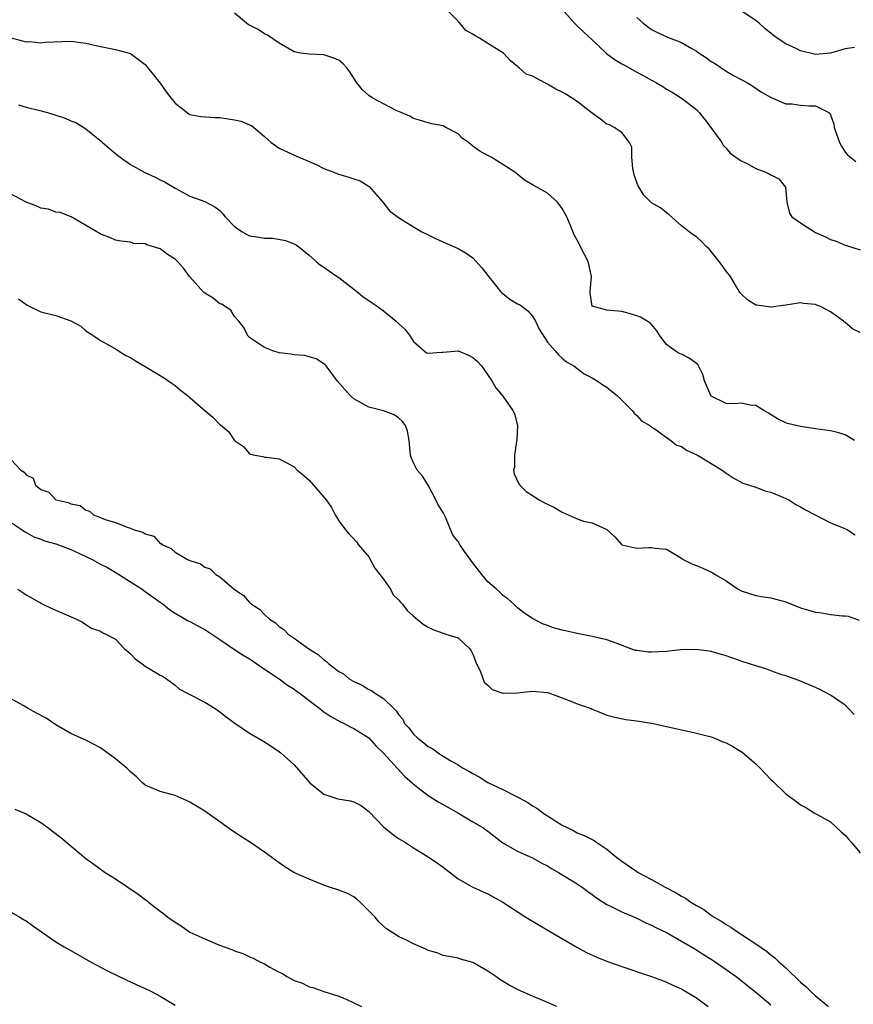
# Model space of a CAD drawing. Units: inches. Extents: x 2604000 to 2607000, y 1536000 to 1539000.
# Drawn here: x 2605418 to 2605530, y 1536137 to 1536269 of the extents above; entities that cross this region are included whole.
import ezdxf

# ---------------------------------------------------------------- set-up
doc = ezdxf.new("R2010")
doc.units = ezdxf.units.IN
doc.header["$MEASUREMENT"] = 0
doc.layers.add('LD26041536_2ft', color=40, linetype='Continuous')

msp = doc.modelspace()

# ---------------------------------------------------------------- linework, layer by layer
at = {"layer": 'LD26041536_2ft'}
for points, elevation in [([(2605531, 1536227.47), (2605529.98, 1536227.98), (2605529, 1536228.81), (2605528.88, 1536228.88), (2605528.75, 1536229), (2605527, 1536230.27), (2605526.51, 1536230.51), (2605525.58, 1536231), (2605525.16, 1536231.16), (2605525, 1536231.25), (2605523.38, 1536231.38), (2605523, 1536231.46), (2605521, 1536231.13), (2605520, 1536231), (2605519.1, 1536230.9), (2605519, 1536230.9), (2605518.04, 1536231), (2605517.13, 1536231.13), (2605517, 1536231.17), (2605515.88, 1536231.88), (2605515, 1536232.69), (2605514.86, 1536232.86), (2605514.75, 1536233), (2605514.38, 1536233.62), (2605513.59, 1536235), (2605513, 1536235.73), (2605512.47, 1536236.47), (2605512.07, 1536237), (2605511, 1536238.36), (2605510.7, 1536238.7), (2605510.36, 1536239), (2605509.69, 1536239.69), (2605509, 1536240.33), (2605508.57, 1536240.57), (2605508.05, 1536241), (2605507, 1536241.81), (2605505.32, 1536243.32), (2605505, 1536243.54), (2605504.2, 1536244.2), (2605503, 1536244.89), (2605501.94, 1536245.94), (2605501.17, 1536247.17), (2605501, 1536247.62), (2605500.65, 1536248.65), (2605500.49, 1536249.51), (2605500.34, 1536251), (2605500.35, 1536252.35), (2605500.04, 1536253), (2605499, 1536254.31), (2605497.97, 1536255), (2605497.34, 1536255.34), (2605497, 1536255.47), (2605496.13, 1536256.13), (2605495, 1536256.92), (2605493, 1536258.5), (2605491.46, 1536259.46), (2605491, 1536259.74), (2605490.15, 1536260.15), (2605489, 1536260.84), (2605488.88, 1536260.88), (2605488.64, 1536261), (2605487, 1536261.91), (2605486.17, 1536262.17), (2605485.23, 1536263), (2605485.09, 1536263.09), (2605485, 1536263.19), (2605483.98, 1536263.98), (2605483.09, 1536265), (2605481, 1536266.26), (2605479.9, 1536267), (2605479.29, 1536267.29), (2605479, 1536267.55), (2605478.04, 1536268.04), (2605477.25, 1536269), (2605477.11, 1536269.11), (2605477, 1536269.3), (2605475.31, 1536271)], 7506), ([(2605490.93, 1536270.93), (2605492.62, 1536269), (2605492.81, 1536268.81), (2605493, 1536268.66), (2605493.83, 1536267.83), (2605495, 1536266.78), (2605496.95, 1536264.95), (2605498.09, 1536264.09), (2605499, 1536263.57), (2605499.35, 1536263.35), (2605501, 1536262.44), (2605501.95, 1536261.95), (2605503, 1536261.36), (2605503.67, 1536261), (2605504.51, 1536260.51), (2605505, 1536260.16), (2605505.74, 1536259.74), (2605507, 1536258.95), (2605509, 1536257.42), (2605509.38, 1536257), (2605510.11, 1536256.11), (2605510.94, 1536255), (2605512.4, 1536253), (2605512.62, 1536252.62), (2605513, 1536252.22), (2605513.56, 1536251.56), (2605514.31, 1536251), (2605515, 1536250.53), (2605515.84, 1536250.16), (2605517, 1536249.52), (2605518.35, 1536249), (2605518.78, 1536248.78), (2605519, 1536248.64), (2605520.09, 1536248.09), (2605520.96, 1536247), (2605521.14, 1536245), (2605521.5, 1536243.5), (2605521.84, 1536243), (2605523, 1536242.19), (2605524.86, 1536241), (2605525, 1536240.92), (2605526.33, 1536240.33), (2605527, 1536239.96), (2605527.76, 1536239.76), (2605529, 1536239.21), (2605529.18, 1536239.18), (2605531, 1536238.57)], 7508), ([(2605530.23, 1536213), (2605529, 1536213.76), (2605527.94, 1536214.06), (2605527, 1536214.29), (2605526.35, 1536214.35), (2605525, 1536214.56), (2605523, 1536214.84), (2605521.26, 1536215.26), (2605521, 1536215.36), (2605519.91, 1536215.91), (2605518.67, 1536216.67), (2605518.06, 1536217), (2605517, 1536217.69), (2605516.27, 1536217.73), (2605515, 1536217.97), (2605514.09, 1536217.91), (2605513, 1536217.94), (2605511, 1536218.92), (2605510.93, 1536219), (2605510.11, 1536221), (2605509.85, 1536221.85), (2605509.29, 1536223), (2605509.18, 1536223.18), (2605508.03, 1536224.03), (2605507, 1536224.56), (2605506.68, 1536224.68), (2605506.17, 1536225), (2605505, 1536225.89), (2605504.12, 1536227), (2605503.7, 1536227.7), (2605502.79, 1536228.79), (2605502.39, 1536229), (2605501.52, 1536229.52), (2605501, 1536229.73), (2605499.98, 1536230.02), (2605499, 1536230.28), (2605497, 1536230.5), (2605494.99, 1536231), (2605494.75, 1536232.75), (2605494.75, 1536233), (2605494.92, 1536235), (2605494.48, 1536237), (2605493.96, 1536237.96), (2605493.46, 1536239), (2605493.29, 1536239.29), (2605493, 1536239.88), (2605492.59, 1536240.59), (2605492.05, 1536241.95), (2605491.6, 1536243), (2605491.4, 1536243.4), (2605491, 1536244.15), (2605490.35, 1536245), (2605489, 1536246.17), (2605487.57, 1536247), (2605487, 1536247.3), (2605485.94, 1536247.94), (2605484.62, 1536249), (2605483, 1536250.05), (2605481.45, 1536251), (2605481, 1536251.23), (2605479.85, 1536251.85), (2605479, 1536252.51), (2605478.71, 1536252.71), (2605478.41, 1536253), (2605477.57, 1536253.57), (2605477, 1536254.14), (2605475.38, 1536255), (2605475, 1536255.22), (2605473.49, 1536255.49), (2605473, 1536255.62), (2605471.95, 1536255.95), (2605471, 1536256.19), (2605470.52, 1536256.52), (2605469.35, 1536257), (2605468.71, 1536257.29), (2605465.46, 1536259), (2605465, 1536259.32), (2605464.11, 1536260.11), (2605463.41, 1536261), (2605462.47, 1536262.48), (2605462.09, 1536263), (2605461.57, 1536263.57), (2605461, 1536264.04), (2605460.31, 1536264.31), (2605459, 1536264.77), (2605457, 1536264.84), (2605455.88, 1536265), (2605455, 1536265.17), (2605453, 1536266.31), (2605451.4, 1536267.4), (2605451, 1536267.57), (2605450.14, 1536268.14), (2605448.84, 1536268.84), (2605448.61, 1536269), (2605447, 1536270.37)], 7504), ([(2605501, 1536269.76), (2605501.85, 1536269), (2605503, 1536268.15), (2605503.77, 1536267.77), (2605505.14, 1536267.14), (2605505.47, 1536267), (2605507, 1536266.43), (2605508.4, 1536265.6), (2605509, 1536265.27), (2605509.38, 1536265), (2605510.37, 1536264.37), (2605511, 1536263.88), (2605511.57, 1536263.57), (2605513, 1536262.58), (2605514.01, 1536261.99), (2605515, 1536261.45), (2605515.88, 1536261), (2605516.57, 1536260.57), (2605517.75, 1536259.76), (2605519.04, 1536259.04), (2605521, 1536258.16), (2605521.84, 1536258.16), (2605523, 1536257.98), (2605524.11, 1536257.89), (2605525, 1536257.92), (2605526.8, 1536257), (2605526.91, 1536256.91), (2605527, 1536256.7), (2605527.44, 1536255.44), (2605527.51, 1536255), (2605528.21, 1536253), (2605528.48, 1536252.48), (2605529, 1536251.71), (2605529.31, 1536251.32), (2605530.42, 1536250.42)], 7510), ([(2605530.25, 1536265.75), (2605529, 1536265.56), (2605528.55, 1536265.45), (2605527, 1536264.98), (2605525, 1536264.81), (2605524.83, 1536264.83), (2605523, 1536265.28), (2605522.4, 1536265.6), (2605521, 1536266.25), (2605519.86, 1536267), (2605519.35, 1536267.35), (2605519, 1536267.69), (2605518.24, 1536268.24), (2605517.43, 1536269), (2605517, 1536269.37), (2605515, 1536270.68)], 7512), ([(2605417, 1536267.04), (2605419, 1536266.51), (2605419.46, 1536266.54), (2605421, 1536266.38), (2605421.54, 1536266.46), (2605425, 1536266.59), (2605427, 1536266.33), (2605429, 1536265.87), (2605431, 1536265.49), (2605433, 1536264.95), (2605435, 1536263.44), (2605437, 1536260.95), (2605437.8, 1536259.8), (2605438.45, 1536259), (2605439, 1536258.28), (2605440.84, 1536256.84), (2605441, 1536256.75), (2605442.46, 1536256.46), (2605444.33, 1536256.33), (2605445, 1536256.35), (2605447, 1536256.05), (2605447.87, 1536255.87), (2605449, 1536255.34), (2605449.26, 1536255.26), (2605451, 1536253.8), (2605451.89, 1536253), (2605452.53, 1536252.53), (2605453, 1536252.22), (2605455.2, 1536251.2), (2605457.97, 1536250.03), (2605459, 1536249.49), (2605460.34, 1536249), (2605460.8, 1536248.8), (2605462.35, 1536248.35), (2605463, 1536248.1), (2605463.86, 1536247.86), (2605465.07, 1536247.07), (2605466.89, 1536245), (2605467.8, 1536243.8), (2605469, 1536242.91), (2605471, 1536241.67), (2605472.14, 1536241), (2605472.71, 1536240.71), (2605474.07, 1536240.07), (2605477, 1536238.74), (2605478.11, 1536238.11), (2605479, 1536237.5), (2605480.18, 1536236.18), (2605481, 1536235.15), (2605481.09, 1536235), (2605481.55, 1536234.45), (2605482.71, 1536233), (2605482.83, 1536232.83), (2605483, 1536232.71), (2605483.94, 1536231.94), (2605485, 1536231.35), (2605485.24, 1536231.24), (2605485.58, 1536231), (2605486.37, 1536230.37), (2605487, 1536229.68), (2605487.42, 1536229), (2605487.91, 1536227.91), (2605489, 1536226.17), (2605490.04, 1536225), (2605490.47, 1536224.47), (2605491, 1536224.05), (2605491.56, 1536223.56), (2605492.56, 1536223), (2605493.94, 1536221.94), (2605495, 1536221.39), (2605495.68, 1536221), (2605496.44, 1536220.44), (2605497, 1536220.14), (2605497.59, 1536219.59), (2605498.37, 1536219), (2605499, 1536218.4), (2605500.39, 1536217), (2605500.63, 1536216.63), (2605501, 1536216.34), (2605501.63, 1536215.63), (2605502.77, 1536215), (2605502.87, 1536214.87), (2605503.48, 1536214.52), (2605505.58, 1536213), (2605506.35, 1536212.35), (2605507, 1536212.16), (2605507.66, 1536211.66), (2605509.15, 1536211), (2605512.47, 1536209), (2605513, 1536208.58), (2605513.95, 1536207.95), (2605515.25, 1536207.25), (2605516.12, 1536207), (2605517, 1536206.7), (2605518.2, 1536206.2), (2605519, 1536206.03), (2605520.62, 1536205.38), (2605521, 1536205.21), (2605521.41, 1536205), (2605522.38, 1536204.38), (2605523, 1536204.09), (2605523.66, 1536203.66), (2605527, 1536201.94), (2605528.73, 1536201.27), (2605529.31, 1536201), (2605530.32, 1536200.32)], 7502), ([(2605417.96, 1536258.04), (2605419, 1536257.74), (2605420.66, 1536257.34), (2605421.86, 1536257), (2605424.24, 1536256.24), (2605425, 1536255.9), (2605425.66, 1536255.66), (2605427, 1536254.83), (2605429.12, 1536253.12), (2605429.24, 1536253), (2605430.18, 1536252.18), (2605431, 1536251.49), (2605431.29, 1536251.29), (2605431.62, 1536251), (2605433, 1536250.04), (2605434.95, 1536248.95), (2605436.33, 1536248.33), (2605437, 1536247.97), (2605437.66, 1536247.66), (2605439, 1536246.84), (2605441, 1536245.79), (2605443, 1536245.05), (2605444.36, 1536244.36), (2605445, 1536243.85), (2605445.43, 1536243.43), (2605445.71, 1536243), (2605447, 1536241.72), (2605448.01, 1536241), (2605448.62, 1536240.62), (2605449, 1536240.46), (2605450.28, 1536240.28), (2605451, 1536240.14), (2605452.13, 1536240.13), (2605453.85, 1536239.85), (2605455, 1536239.37), (2605455.27, 1536239.27), (2605455.63, 1536239), (2605457, 1536237.86), (2605457.93, 1536237), (2605458.54, 1536236.54), (2605459, 1536236.25), (2605459.72, 1536235.72), (2605460.77, 1536235), (2605461, 1536234.86), (2605463.4, 1536233), (2605464.28, 1536232.28), (2605465, 1536231.76), (2605465.48, 1536231.48), (2605466.13, 1536231), (2605467, 1536230.4), (2605468.71, 1536229), (2605469, 1536228.71), (2605469.9, 1536227.9), (2605470.55, 1536227), (2605471, 1536226.27), (2605472.45, 1536225), (2605472.77, 1536224.77), (2605473, 1536224.69), (2605474.83, 1536224.83), (2605475, 1536224.86), (2605477, 1536225.03), (2605478.42, 1536224.42), (2605479, 1536224.11), (2605479.6, 1536223.6), (2605480.15, 1536223), (2605481.52, 1536221), (2605482.07, 1536220.07), (2605483, 1536218.95), (2605484.37, 1536217), (2605484.57, 1536216.57), (2605484.98, 1536215), (2605484.91, 1536213), (2605484.87, 1536212.87), (2605484.6, 1536211), (2605484.6, 1536209.4), (2605484.45, 1536209), (2605484.52, 1536208.52), (2605485.17, 1536207.17), (2605485.29, 1536207), (2605486.14, 1536206.14), (2605487, 1536205.59), (2605487.88, 1536205), (2605488.61, 1536204.61), (2605489, 1536204.45), (2605489.97, 1536203.97), (2605491, 1536203.35), (2605493, 1536202.46), (2605493.84, 1536202.16), (2605495, 1536201.92), (2605497, 1536201.01), (2605498.05, 1536200.04), (2605498.94, 1536199), (2605499, 1536198.97), (2605501, 1536198.53), (2605502.62, 1536198.62), (2605503, 1536198.62), (2605503.47, 1536198.53), (2605505, 1536198.4), (2605507, 1536197.17), (2605507.24, 1536197), (2605508.4, 1536196.4), (2605509, 1536196.2), (2605509.85, 1536195.85), (2605511.23, 1536195.22), (2605511.51, 1536195), (2605513, 1536194.12), (2605514.61, 1536193), (2605515, 1536192.8), (2605517, 1536192.16), (2605518, 1536192), (2605519, 1536191.86), (2605519.66, 1536191.66), (2605521, 1536191.34), (2605521.76, 1536191), (2605523, 1536190.51), (2605525, 1536189.91), (2605525.84, 1536189.84), (2605527, 1536189.63), (2605528.58, 1536189.42), (2605529, 1536189.43), (2605529.39, 1536189.39), (2605530.88, 1536188.87)], 7500), ([(2605530.19, 1536176.19), (2605529.43, 1536177), (2605529, 1536177.43), (2605527, 1536178.81), (2605525.56, 1536179.56), (2605525, 1536179.83), (2605522.74, 1536180.74), (2605521, 1536181.37), (2605520.46, 1536181.54), (2605519, 1536182.07), (2605518.34, 1536182.34), (2605517, 1536182.72), (2605515.28, 1536183.28), (2605513.78, 1536183.79), (2605513, 1536184.09), (2605511, 1536184.66), (2605510.71, 1536184.71), (2605508.9, 1536184.9), (2605506.86, 1536184.86), (2605505, 1536184.67), (2605503, 1536184.54), (2605502.57, 1536184.57), (2605501, 1536184.77), (2605500.8, 1536184.8), (2605500.21, 1536185), (2605498.23, 1536185.77), (2605497, 1536186.22), (2605495, 1536186.68), (2605493, 1536187.05), (2605491.43, 1536187.43), (2605491, 1536187.51), (2605489.83, 1536187.83), (2605489, 1536188.16), (2605488.35, 1536188.35), (2605487, 1536189.1), (2605485.84, 1536189.84), (2605485, 1536190.52), (2605484.49, 1536191), (2605483.7, 1536191.7), (2605483, 1536192.19), (2605482.63, 1536192.63), (2605482.16, 1536193), (2605481, 1536194.01), (2605480.18, 1536195), (2605478.8, 1536196.8), (2605478.67, 1536197), (2605477.95, 1536197.95), (2605477.26, 1536199), (2605477, 1536199.44), (2605476.29, 1536200.29), (2605475.3, 1536202.7), (2605475, 1536203.33), (2605474.33, 1536204.33), (2605474.03, 1536205), (2605473, 1536206.99), (2605472.21, 1536208.21), (2605471.5, 1536209), (2605471, 1536209.97), (2605470.7, 1536210.7), (2605470.62, 1536211), (2605470.47, 1536212.47), (2605470.45, 1536213), (2605470.23, 1536214.23), (2605469.95, 1536215), (2605469.55, 1536215.55), (2605469, 1536216.02), (2605468.41, 1536216.41), (2605466.98, 1536216.98), (2605465, 1536217.47), (2605463, 1536218.56), (2605462.5, 1536219), (2605461.82, 1536219.82), (2605460.78, 1536221), (2605460.04, 1536221.96), (2605459.29, 1536223), (2605459.16, 1536223.15), (2605459, 1536223.29), (2605457.95, 1536223.95), (2605457, 1536224.23), (2605456.38, 1536224.38), (2605455, 1536224.46), (2605454.55, 1536224.55), (2605453, 1536224.75), (2605452.14, 1536225), (2605451, 1536225.47), (2605449, 1536226.8), (2605448.81, 1536227), (2605448.19, 1536228.19), (2605447.58, 1536229), (2605447, 1536229.63), (2605446.47, 1536230.47), (2605445.65, 1536231), (2605445.29, 1536231.29), (2605445, 1536231.35), (2605444.1, 1536232.1), (2605443, 1536232.76), (2605442.86, 1536232.86), (2605440.92, 1536235), (2605440.12, 1536236.12), (2605439.34, 1536237), (2605439, 1536237.33), (2605437.97, 1536237.97), (2605437, 1536238.7), (2605435.23, 1536239.23), (2605435, 1536239.39), (2605433.43, 1536239.43), (2605433, 1536239.63), (2605431.72, 1536239.72), (2605431, 1536239.88), (2605430.25, 1536240.25), (2605429, 1536240.68), (2605428.83, 1536240.83), (2605428.5, 1536241), (2605425.03, 1536243.03), (2605423.58, 1536243.58), (2605423, 1536243.63), (2605422.03, 1536244.03), (2605421, 1536244.18), (2605420.45, 1536244.45), (2605418.99, 1536244.99), (2605417, 1536246.06)], 7498), ([(2605417.98, 1536231.98), (2605419.13, 1536231.13), (2605421, 1536230.27), (2605423, 1536229.78), (2605425, 1536229.05), (2605425.11, 1536229), (2605426.33, 1536228.33), (2605427, 1536227.7), (2605427.45, 1536227.45), (2605428.15, 1536227), (2605429, 1536226.41), (2605430.3, 1536225.7), (2605431, 1536225.29), (2605431.4, 1536225), (2605432.38, 1536224.38), (2605433, 1536224.12), (2605433.68, 1536223.68), (2605435, 1536222.91), (2605437, 1536221.69), (2605437.44, 1536221.44), (2605438.62, 1536220.62), (2605439, 1536220.37), (2605439.75, 1536219.75), (2605440.67, 1536219), (2605441, 1536218.77), (2605443, 1536217), (2605444.09, 1536216.09), (2605445, 1536215.14), (2605445.1, 1536215.1), (2605446.18, 1536214.18), (2605447, 1536212.96), (2605448.19, 1536212.19), (2605449, 1536211.19), (2605449.73, 1536211), (2605450.81, 1536210.81), (2605451, 1536210.73), (2605451.28, 1536210.72), (2605453, 1536210.52), (2605454, 1536210), (2605455, 1536209.46), (2605455.41, 1536209), (2605456.29, 1536208.29), (2605457, 1536207.64), (2605457.6, 1536207), (2605459, 1536205.36), (2605459.29, 1536205), (2605460, 1536204), (2605460.5, 1536203), (2605461, 1536202.21), (2605461.87, 1536201), (2605462.39, 1536200.39), (2605463, 1536199.79), (2605463.36, 1536199.36), (2605463.59, 1536199), (2605465, 1536197.35), (2605465.83, 1536195.83), (2605467, 1536194.34), (2605467.92, 1536193), (2605468.28, 1536192.28), (2605469, 1536191.59), (2605469.26, 1536191.26), (2605469.53, 1536191), (2605470.16, 1536190.16), (2605471, 1536189.41), (2605472.31, 1536188.31), (2605473, 1536187.9), (2605473.62, 1536187.62), (2605475, 1536187.1), (2605475.35, 1536187), (2605477, 1536186.47), (2605478.6, 1536185), (2605478.75, 1536184.75), (2605479, 1536184.28), (2605479.48, 1536183), (2605479.96, 1536182.04), (2605480.52, 1536180.52), (2605481, 1536180.12), (2605481.57, 1536179.57), (2605483, 1536179.07), (2605483.07, 1536179.07), (2605485, 1536179.09), (2605487, 1536179.31), (2605489, 1536179.13), (2605489.41, 1536179), (2605491.94, 1536178.06), (2605493, 1536177.64), (2605494.86, 1536177), (2605495, 1536176.93), (2605496.35, 1536176.35), (2605497, 1536176.12), (2605497.87, 1536175.87), (2605499.54, 1536175.54), (2605501.3, 1536175.29), (2605503.21, 1536175), (2605507, 1536174.15), (2605508.08, 1536173.92), (2605509, 1536173.7), (2605509.54, 1536173.54), (2605511, 1536173.18), (2605511.47, 1536173), (2605512.54, 1536172.54), (2605513, 1536172.37), (2605513.89, 1536171.89), (2605515.14, 1536171.14), (2605517, 1536169.55), (2605517.59, 1536169), (2605519, 1536167.48), (2605519.26, 1536167.26), (2605521, 1536165.56), (2605522.48, 1536164.48), (2605523, 1536164.05), (2605523.69, 1536163.69), (2605524.81, 1536163), (2605527, 1536161.76), (2605528.44, 1536160.44), (2605529, 1536159.98), (2605529.44, 1536159.44), (2605529.85, 1536159), (2605531, 1536157.61)], 7496), ([(2605417, 1536210.37), (2605418.3, 1536209), (2605418.75, 1536208.75), (2605419, 1536208.38), (2605419.94, 1536207.94), (2605420.26, 1536207), (2605421, 1536206.42), (2605422.04, 1536206.04), (2605423, 1536205.02), (2605423.05, 1536205), (2605424.66, 1536204.66), (2605425, 1536204.46), (2605426.24, 1536204.24), (2605427, 1536203.64), (2605427.5, 1536203.5), (2605428.06, 1536203), (2605429, 1536202.64), (2605429.62, 1536202.38), (2605431, 1536201.97), (2605432.7, 1536201.3), (2605433, 1536201.23), (2605433.53, 1536201), (2605434.69, 1536200.69), (2605435, 1536200.45), (2605436.14, 1536200.14), (2605437, 1536199.17), (2605437.13, 1536199.13), (2605437.23, 1536199), (2605438.46, 1536198.46), (2605439, 1536197.97), (2605440.66, 1536197), (2605440.91, 1536196.91), (2605441, 1536196.86), (2605442.41, 1536196.41), (2605443, 1536195.99), (2605443.73, 1536195.73), (2605444.47, 1536195), (2605445, 1536194.67), (2605446.93, 1536193), (2605448.18, 1536192.18), (2605449, 1536191.25), (2605449.15, 1536191.15), (2605449.26, 1536191), (2605450.32, 1536190.32), (2605451, 1536189.63), (2605451.68, 1536189), (2605452.49, 1536188.49), (2605453, 1536188.01), (2605453.61, 1536187.61), (2605454.19, 1536187), (2605455, 1536186.44), (2605456.96, 1536185), (2605458.24, 1536184.24), (2605459, 1536183.52), (2605459.32, 1536183.32), (2605459.63, 1536183), (2605461, 1536181.98), (2605461.63, 1536181.63), (2605462.4, 1536181), (2605463, 1536180.63), (2605464.12, 1536180.12), (2605465, 1536179.57), (2605465.4, 1536179.4), (2605465.91, 1536179), (2605467, 1536178.34), (2605468.36, 1536177), (2605468.69, 1536176.69), (2605469, 1536176.2), (2605469.57, 1536175.57), (2605469.83, 1536175), (2605470.38, 1536174.38), (2605471, 1536173.55), (2605471.59, 1536173), (2605472.41, 1536172.41), (2605473, 1536171.9), (2605473.6, 1536171.6), (2605474.38, 1536171), (2605475, 1536170.59), (2605476.03, 1536169.97), (2605477, 1536169.42), (2605477.68, 1536169), (2605478.54, 1536168.54), (2605479, 1536168.25), (2605479.82, 1536167.82), (2605481, 1536167.08), (2605483, 1536166.13), (2605484.78, 1536165.22), (2605485.09, 1536165.08), (2605485.21, 1536165), (2605486.36, 1536164.36), (2605487, 1536163.91), (2605487.6, 1536163.6), (2605488.37, 1536163), (2605490.13, 1536161.87), (2605491, 1536161.35), (2605491.64, 1536161), (2605492.57, 1536160.57), (2605493, 1536160.3), (2605493.93, 1536159.93), (2605495.27, 1536159.27), (2605495.62, 1536159), (2605497, 1536158.13), (2605498.33, 1536157), (2605499, 1536156.48), (2605501, 1536155.11), (2605501.18, 1536155), (2605503, 1536154.05), (2605504.8, 1536153), (2605506.27, 1536152.27), (2605507, 1536151.8), (2605507.54, 1536151.54), (2605508.26, 1536151), (2605509, 1536150.55), (2605510.01, 1536150.01), (2605511, 1536149.27), (2605511.4, 1536149), (2605512.42, 1536148.42), (2605513, 1536148.02), (2605513.64, 1536147.64), (2605514.51, 1536147), (2605517, 1536145.4), (2605518.4, 1536144.4), (2605519, 1536143.91), (2605519.53, 1536143.53), (2605520.07, 1536143), (2605521, 1536142.16), (2605523, 1536140.25), (2605523.68, 1536139.68), (2605524.37, 1536139), (2605525, 1536138.44), (2605526.74, 1536137)], 7494), ([(2605417, 1536201.97), (2605418.47, 1536201), (2605418.78, 1536200.78), (2605420.05, 1536200.05), (2605421, 1536199.72), (2605421.49, 1536199.49), (2605423, 1536199.09), (2605425, 1536198.34), (2605426.17, 1536197.83), (2605427.88, 1536197), (2605428.59, 1536196.59), (2605429, 1536196.39), (2605429.91, 1536195.91), (2605431.17, 1536195.17), (2605434.57, 1536193), (2605435, 1536192.71), (2605437, 1536191.27), (2605437.4, 1536191), (2605438.27, 1536190.27), (2605439, 1536189.78), (2605440.78, 1536188.78), (2605441, 1536188.7), (2605442.08, 1536188.08), (2605443, 1536187.61), (2605445, 1536186.25), (2605447, 1536184.93), (2605448.14, 1536184.14), (2605449, 1536183.65), (2605449.38, 1536183.38), (2605450, 1536183), (2605451, 1536182.29), (2605452.99, 1536181), (2605454.12, 1536180.12), (2605455, 1536179.58), (2605455.32, 1536179.32), (2605455.78, 1536179), (2605457, 1536178.06), (2605458.42, 1536177), (2605458.74, 1536176.74), (2605459, 1536176.57), (2605459.91, 1536175.91), (2605461.22, 1536175.22), (2605461.72, 1536175), (2605462.52, 1536174.52), (2605463, 1536174.32), (2605465, 1536173.07), (2605465.98, 1536171.98), (2605467, 1536171.01), (2605469.86, 1536167.86), (2605470.84, 1536167), (2605470.91, 1536166.91), (2605471.61, 1536166.39), (2605473, 1536165.3), (2605474.41, 1536164.41), (2605475, 1536164.11), (2605476.98, 1536163), (2605479, 1536161.8), (2605480.31, 1536161), (2605481, 1536160.51), (2605483, 1536158.98), (2605485, 1536157.84), (2605485.57, 1536157.57), (2605487, 1536156.95), (2605488.24, 1536156.24), (2605489, 1536155.87), (2605489.53, 1536155.53), (2605490.51, 1536155), (2605493, 1536153.47), (2605493.68, 1536153), (2605494.41, 1536152.41), (2605495, 1536152.03), (2605495.59, 1536151.59), (2605497, 1536150.7), (2605497.57, 1536150.43), (2605499, 1536149.71), (2605501, 1536148.86), (2605502.23, 1536148.23), (2605503, 1536147.91), (2605503.58, 1536147.58), (2605505, 1536146.91), (2605507, 1536145.78), (2605509, 1536144.6), (2605509.97, 1536143.97), (2605511, 1536143.34), (2605511.53, 1536143), (2605513, 1536141.97), (2605514.34, 1536141), (2605517, 1536138.9), (2605519, 1536137.23)], 7492), ([(2605417.9, 1536193), (2605418.55, 1536192.55), (2605419, 1536192.26), (2605419.8, 1536191.8), (2605421, 1536191.15), (2605422.44, 1536190.44), (2605424.44, 1536189.56), (2605425.79, 1536189), (2605426.58, 1536188.58), (2605427, 1536188.26), (2605427.8, 1536187.8), (2605429, 1536187.36), (2605429.21, 1536187.21), (2605429.69, 1536187), (2605431, 1536186.31), (2605432.23, 1536185), (2605432.64, 1536184.64), (2605433, 1536184.35), (2605433.65, 1536183.65), (2605434.58, 1536183), (2605435, 1536182.69), (2605437, 1536181.49), (2605437.32, 1536181.32), (2605437.84, 1536181), (2605439, 1536180.11), (2605439.61, 1536179.61), (2605440.73, 1536179), (2605443, 1536177.87), (2605444.39, 1536177), (2605445, 1536176.57), (2605445.86, 1536175.86), (2605447.02, 1536175.02), (2605449, 1536173.7), (2605451, 1536172.52), (2605453, 1536171.21), (2605453.26, 1536171), (2605455, 1536169.44), (2605457.11, 1536167), (2605459, 1536165.5), (2605460.87, 1536164.87), (2605462.58, 1536164.58), (2605463, 1536164.45), (2605463.97, 1536163.97), (2605465, 1536163.17), (2605467, 1536161.13), (2605468.17, 1536160.17), (2605469, 1536159.56), (2605469.95, 1536159), (2605471, 1536158.27), (2605473, 1536157.07), (2605474.23, 1536156.23), (2605475, 1536155.7), (2605477, 1536154.12), (2605478.99, 1536152.99), (2605480.37, 1536152.37), (2605481, 1536152.11), (2605481.72, 1536151.72), (2605483, 1536150.99), (2605486.09, 1536149), (2605489.42, 1536147), (2605492.95, 1536144.95), (2605494.26, 1536144.26), (2605495.62, 1536143.62), (2605497.05, 1536143.05), (2605499, 1536142.35), (2605499.94, 1536142.06), (2605501.51, 1536141.51), (2605503, 1536141.03), (2605504.46, 1536140.46), (2605505, 1536140.26), (2605505.85, 1536139.85), (2605507, 1536139.35), (2605507.61, 1536139), (2605509, 1536138.17), (2605510.58, 1536137)], 7490), ([(2605490.27, 1536137), (2605489, 1536137.53), (2605488.06, 1536137.94), (2605487, 1536138.36), (2605485.18, 1536139.18), (2605483.87, 1536139.87), (2605482.63, 1536140.63), (2605482.06, 1536141), (2605481, 1536141.74), (2605479, 1536142.9), (2605477.35, 1536143.35), (2605477, 1536143.49), (2605475, 1536143.84), (2605474.2, 1536144.2), (2605473, 1536144.5), (2605472.67, 1536144.67), (2605471, 1536145.38), (2605470.16, 1536145.84), (2605469, 1536146.37), (2605467.4, 1536147.4), (2605467, 1536147.76), (2605466.37, 1536148.37), (2605465.86, 1536149), (2605463.86, 1536151), (2605463.42, 1536151.42), (2605463, 1536151.7), (2605462.17, 1536152.17), (2605461, 1536152.61), (2605459.72, 1536153), (2605459, 1536153.26), (2605457, 1536154.07), (2605454.94, 1536155), (2605453.75, 1536155.75), (2605453, 1536156.26), (2605451, 1536157.72), (2605449, 1536159.1), (2605447.83, 1536159.83), (2605447, 1536160.41), (2605446.64, 1536160.64), (2605445, 1536161.77), (2605443.31, 1536163), (2605443, 1536163.2), (2605441, 1536164.4), (2605440.61, 1536164.61), (2605439, 1536165.3), (2605437, 1536165.87), (2605435, 1536166.71), (2605434.64, 1536167), (2605433.82, 1536167.81), (2605433, 1536168.49), (2605432.76, 1536168.76), (2605432.52, 1536169), (2605431, 1536170.25), (2605429, 1536171.71), (2605428.16, 1536172.16), (2605427, 1536172.74), (2605426.4, 1536173), (2605425, 1536173.65), (2605423, 1536174.79), (2605421.71, 1536175.71), (2605420.38, 1536176.38), (2605419.26, 1536177), (2605418.59, 1536177.41), (2605417, 1536178.28)], 7488), ([(2605417.5, 1536163.5), (2605419, 1536162.87), (2605421, 1536161.68), (2605421.92, 1536161), (2605422.55, 1536160.55), (2605423.68, 1536159.68), (2605424.45, 1536159), (2605427, 1536156.86), (2605428.08, 1536156.08), (2605429.62, 1536155), (2605431, 1536154.14), (2605434.07, 1536152.07), (2605435, 1536151.35), (2605435.21, 1536151.21), (2605435.44, 1536151), (2605437, 1536149.8), (2605437.47, 1536149.47), (2605438.02, 1536149), (2605439, 1536148.29), (2605439.8, 1536147.8), (2605441, 1536146.98), (2605443, 1536146.06), (2605444.64, 1536145.36), (2605445.59, 1536145), (2605446.64, 1536144.64), (2605447, 1536144.47), (2605448.11, 1536144.11), (2605449, 1536143.65), (2605449.49, 1536143.49), (2605450.37, 1536143), (2605451, 1536142.7), (2605451.75, 1536142.25), (2605453, 1536141.59), (2605453.41, 1536141.42), (2605454, 1536141), (2605454.68, 1536140.68), (2605455, 1536140.47), (2605456.11, 1536140.11), (2605457, 1536139.65), (2605457.52, 1536139.52), (2605458.97, 1536139), (2605461, 1536138.38), (2605462.08, 1536137.92), (2605463, 1536137.49), (2605464.02, 1536137)], 7486), ([(2605417, 1536149.66), (2605418.14, 1536149), (2605418.67, 1536148.67), (2605419, 1536148.49), (2605419.86, 1536147.86), (2605423, 1536145.69), (2605424.13, 1536145), (2605425, 1536144.5), (2605427.67, 1536143), (2605429.83, 1536141.83), (2605432.52, 1536140.52), (2605433, 1536140.31), (2605433.89, 1536139.89), (2605435, 1536139.4), (2605435.82, 1536139), (2605437, 1536138.37), (2605439, 1536137.15)], 7484)]:
    msp.add_lwpolyline(points, dxfattribs=dict(at, elevation=elevation))

doc.saveas('drawing.dxf')
